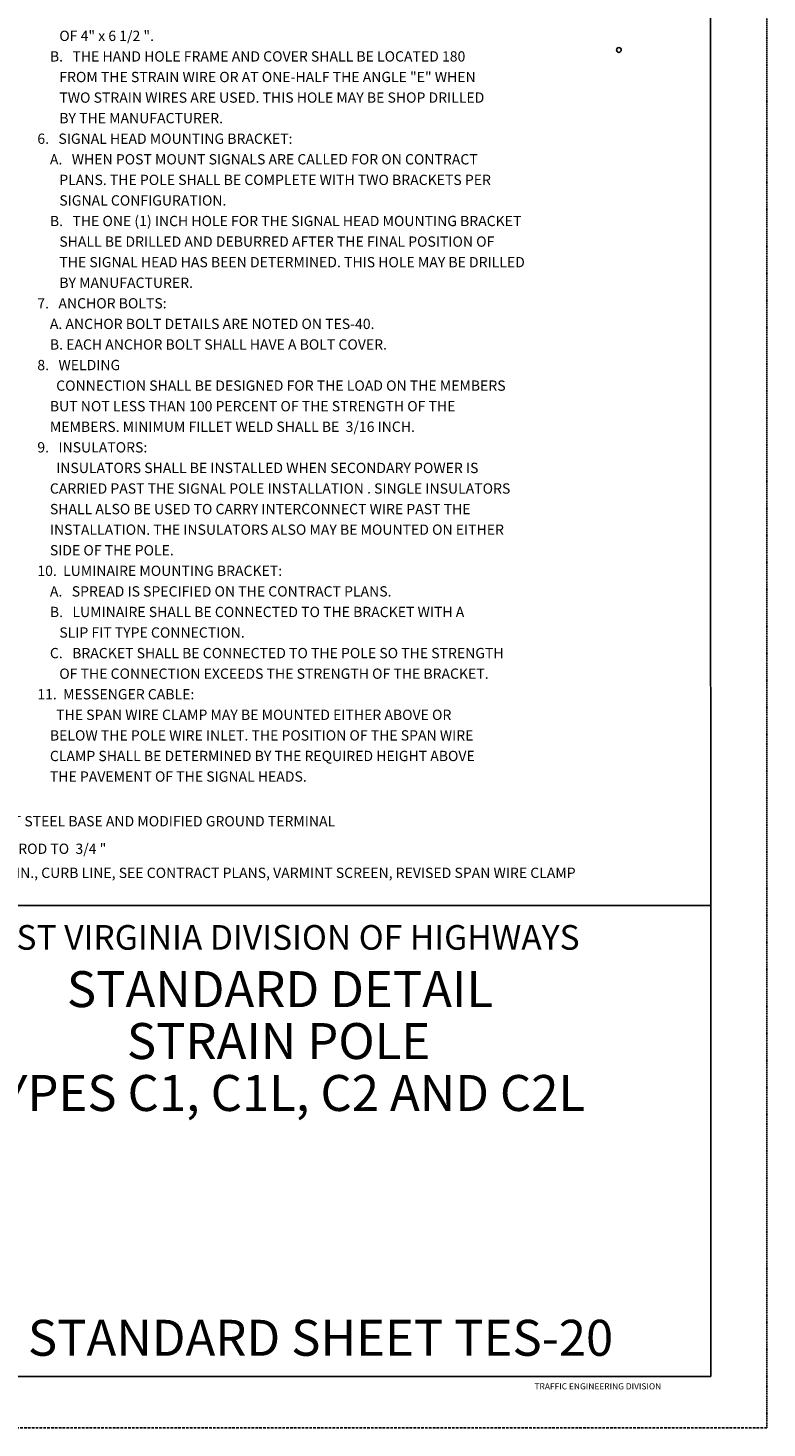
# Model space of a CAD drawing. Extents: x 30 to 710, y 22 to 462.
# Drawn here: x 566 to 710, y 22 to 294 of the extents above; entities that cross this region are included whole.
import ezdxf
from ezdxf.enums import TextEntityAlignment as Align

# ---------------------------------------------------------------- set-up
doc = ezdxf.new("R2010")
doc.units = 0
doc.linetypes.add('DASHED', pattern=[0.75, 0.5, -0.25])
doc.linetypes.add('HIDDEN', pattern=[0.375, 0.25, -0.125])
doc.layers.add('1', color=7, linetype='CONTINUOUS')
doc.layers.add('61', color=7, linetype='CONTINUOUS')
doc.styles.add('MONOTXT', font='MONOTXT', dxfattribs={"height": 0.2})
doc.styles.add('ROMANT', font='ROMANT', dxfattribs={"height": 0.2})
doc.styles.add('txt', font='TXT', dxfattribs={"height": 0.2})

msp = doc.modelspace()

# ---------------------------------------------------------------- linework, layer by layer
at = {"layer": '1', "color": 1, "linetype": 'HIDDEN'}
msp.add_line((710.232, 461.690083), (710.212, 21.670083), dxfattribs=at)
at = {"layer": '1', "color": 7, "linetype": 'CONTINUOUS'}
msp.add_line((527.612, 123.230083), (699.272, 123.230083), dxfattribs=at)
msp.add_circle((681.4185, 289.548083), 0.461417, dxfattribs=at)
at = {"layer": '61', "color": 1, "linetype": 'CONTINUOUS'}
for p, q in [((699.252, 451.690083), (699.272, 31.650083)), ((699.272, 31.650083), (60.212, 31.670083))]:
    msp.add_line(p, q, dxfattribs=at)
at = {"layer": '61', "color": 1, "linetype": 'DASHED'}
msp.add_line((710.212, 21.670083), (30.152, 21.650083), dxfattribs=at)

# ---------------------------------------------------------------- texts
at = {"layer": '1', "color": 7, "linetype": 'CONTINUOUS', "style": 'MONOTXT'}
for s, p in [('        OF 4" x 6 1/2 ".', (567.673583, 293.297917)), ('     B.   THE HAND HOLE FRAME AND COVER SHALL BE LOCATED 180', (567.673583, 289.297917)), ('        FROM THE STRAIN WIRE OR AT ONE-HALF THE ANGLE "E" WHEN', (567.673583, 285.297917)), ('        TWO STRAIN WIRES ARE USED. THIS HOLE MAY BE SHOP DRILLED', (567.673583, 281.297917)), ('        BY THE MANUFACTURER.', (567.673583, 277.297917)), (' 6.   SIGNAL HEAD MOUNTING BRACKET:', (567.673583, 273.297917)), ('     A.   WHEN POST MOUNT SIGNALS ARE CALLED FOR ON CONTRACT', (567.673583, 269.297917)), ('        PLANS. THE POLE SHALL BE COMPLETE WITH TWO BRACKETS PER', (567.673583, 265.297917)), ('        SIGNAL CONFIGURATION.', (567.673583, 261.297917)), ('     B.   THE ONE (1) INCH HOLE FOR THE SIGNAL HEAD MOUNTING BRACKET', (567.673583, 257.297917)), ('        SHALL BE DRILLED AND DEBURRED AFTER THE FINAL POSITION OF', (567.673583, 253.297917)), ('        THE SIGNAL HEAD HAS BEEN DETERMINED. THIS HOLE MAY BE DRILLED', (567.673583, 249.297917)), ('        BY MANUFACTURER.', (567.673583, 245.297917)), (' 7.   ANCHOR BOLTS:', (567.673583, 241.297917)), ('     A. ANCHOR BOLT DETAILS ARE NOTED ON TES-40.', (567.673583, 237.297917)), ('     B. EACH ANCHOR BOLT SHALL HAVE A BOLT COVER.', (567.673583, 233.297917)), (' 8.   WELDING', (567.673583, 229.297917)), ('       CONNECTION SHALL BE DESIGNED FOR THE LOAD ON THE MEMBERS', (567.673583, 225.297917)), ('     BUT NOT LESS THAN 100 PERCENT OF THE STRENGTH OF THE', (567.673583, 221.297917)), ('     MEMBERS. MINIMUM FILLET WELD SHALL BE  3/16 INCH.', (567.673583, 217.297917)), (' 9.   INSULATORS:', (567.673583, 213.297917)), ('       INSULATORS SHALL BE INSTALLED WHEN SECONDARY POWER IS', (567.673583, 209.297917)), ('     CARRIED PAST THE SIGNAL POLE INSTALLATION . SINGLE INSULATORS', (567.673583, 205.297917)), ('     SHALL ALSO BE USED TO CARRY INTERCONNECT WIRE PAST THE', (567.673583, 201.297917)), ('     INSTALLATION. THE INSULATORS ALSO MAY BE MOUNTED ON EITHER', (567.673583, 197.297917)), ('     SIDE OF THE POLE.', (567.673583, 193.297917)), (' 10.  LUMINAIRE MOUNTING BRACKET:', (567.673583, 189.297917)), ('     A.   SPREAD IS SPECIFIED ON THE CONTRACT PLANS.', (567.673583, 185.297917)), ('     B.   LUMINAIRE SHALL BE CONNECTED TO THE BRACKET WITH A', (567.673583, 181.297917)), ('        SLIP FIT TYPE CONNECTION.', (567.673583, 177.297917)), ('     C.   BRACKET SHALL BE CONNECTED TO THE POLE SO THE STRENGTH', (567.673583, 173.297917)), ('        OF THE CONNECTION EXCEEDS THE STRENGTH OF THE BRACKET.', (567.673583, 169.297917)), (' 11.  MESSENGER CABLE:', (567.673583, 165.297917)), ('       THE SPAN WIRE CLAMP MAY BE MOUNTED EITHER ABOVE OR', (567.673583, 161.297917)), ('     BELOW THE POLE WIRE INLET. THE POSITION OF THE SPAN WIRE', (567.673583, 157.297917)), ('     CLAMP SHALL BE DETERMINED BY THE REQUIRED HEIGHT ABOVE', (567.673583, 153.297917)), ('     THE PAVEMENT OF THE SIGNAL HEADS.', (567.673583, 149.297917))]:
    msp.add_text(s, height=2, dxfattribs=at).set_placement(p, align=Align.TOP_LEFT)
for s, p in [('DELETED CAST STEEL BASE AND MODIFIED GROUND TERMINAL', (586.202667, 139.355083)), ('CHANGED GROUND ROD TO  3/4 "', (560.434, 133.9985)), ("ADDED 2' MIN., CURB LINE, SEE CONTRACT PLANS, VARMINT SCREEN, REVISED SPAN WIRE CLAMP", (611.2645, 129.320833))]:
    msp.add_text(s, height=2, dxfattribs=at).set_placement(p, align=Align.MIDDLE)
at = {"layer": '1', "color": 7, "linetype": 'CONTINUOUS'}
for s, height, style, p in [('WEST VIRGINIA DIVISION OF HIGHWAYS', 4.794833, 'ROMANT', (614.20225, 119.424917)), ('STANDARD DETAIL', 6.992667, 'txt', (615.482083, 110.46275)), ('STRAIN POLE', 6.992667, 'txt', (615.209583, 100.370167)), ('TYPES C1, C1L, C2 AND C2L', 6.992667, 'txt', (615.209583, 90.277583))]:
    msp.add_text(s, height=height, dxfattribs=dict(at, style=style)).set_placement(p, align=Align.TOP_CENTER)
at = {"layer": '1', "color": 7, "linetype": 'CONTINUOUS', "style": 'txt'}
msp.add_text('STANDARD SHEET TES-20', height=6.992667, dxfattribs=at).set_placement((566.452, 35.690083))
at = {"layer": '1', "color": 1, "linetype": 'CONTINUOUS', "style": 'txt'}
msp.add_text('TRAFFIC ENGINEERING DIVISION', height=1.2, dxfattribs=at).set_placement((664.992, 29.150083))

doc.saveas('drawing.dxf')
